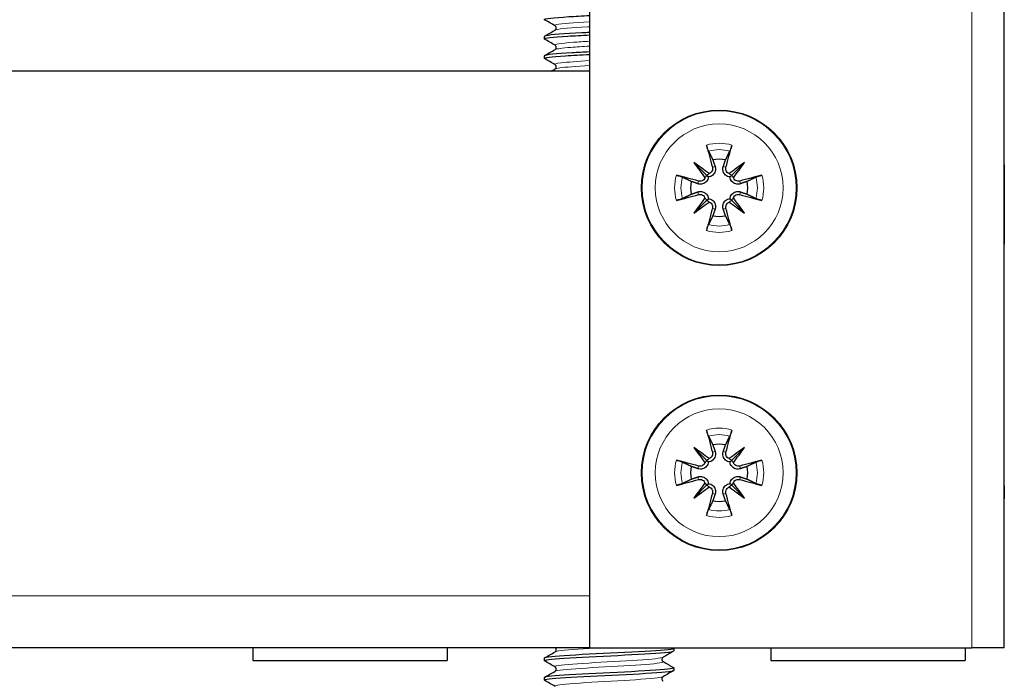
# Model space of a CAD drawing. Units: millimetres. Extents: x -5 to 1217, y -451 to 1474.
# Drawn here: x 991 to 1067, y -378 to -327 of the extents above; entities that cross this region are included whole.
import ezdxf

# ---------------------------------------------------------------- set-up
doc = ezdxf.new("R2010")
doc.units = ezdxf.units.MM
for name, color, linetype, lineweight in [('Dimension', 7, 'Continuous', 15), ('Dimension @ 7.1429', 7, 'Continuous', 15), ('Dimension @ 8.3333', 7, 'Continuous', 15), ('Visible (ISO)', 7, 'Continuous', 25), ('Visible Narrow (ISO)', 7, 'Continuous', 15)]:
    doc.layers.add(name, color=color, linetype=linetype, lineweight=lineweight)
doc.styles.add('titelhoek', font='arial.ttf')
doc.dimstyles.get("Standard").update_dxf_attribs({"dimtxt": 2.5, "dimasz": 2.5, "dimexe": 0.5, "dimexo": 0.5, "dimgap": 0.5, "dimtad": 1, "dimtxsty": 'titelhoek', "dimcen": 0, "dimadec": 0, "dimazin": 2, "dimtfac": 1, "dimtofl": 0, "dimtmove": 0, "dimatfit": 3, "dimfxl": 0, "dimtolj": 1, "dimtzin": 0, "dimarcsym": 0})

# ---------------------------------------------------------------- blocks, each defined once
blk = doc.blocks.new('*D46')
at = {"layer": 'Defpoints', "color": 0, "transparency": 16777216}
for p in [(767, -364.25), (1067, -375.1), (1067, -446.995)]:
    blk.add_point(p, dxfattribs=at)
at = {"layer": 'Dimension', "color": 0, "linetype": 'ByBlock', "lineweight": -2, "transparency": 16777216}
for p, q in [((767, -367.821), (767, -450.566)), ((1067, -378.671), (1067, -450.566)), ((784.857, -446.995), (1049.143, -446.995))]:
    blk.add_line(p, q, dxfattribs=at)
at = {"layer": 'Dimension', "color": 0, "transparency": 16777216}
for points in [[(784.857, -444.018), (784.857, -449.971), (767, -446.995)], [(1049.143, -444.018), (1049.143, -449.971), (1067, -446.995)]]:
    blk.add_solid(points, dxfattribs=at)
at = {"layer": 'Dimension', "color": 0, "transparency": 16777216, "insert": (917, -434.3), "char_height": 17.8571, "attachment_point": 5, "style": 'titelhoek'}
blk.add_mtext('\\A1;300', dxfattribs=at)
blk = doc.blocks.new('*D47')
at = {"layer": 'Defpoints', "color": 0, "transparency": 16777216}
for p in [(767, -364.25), (1067, -375.1), (1067, -446.995)]:
    blk.add_point(p, dxfattribs=at)
at = {"layer": 'Dimension', "color": 0, "linetype": 'ByBlock', "lineweight": -2, "transparency": 16777216}
for p, q in [((767, -368.417), (767, -451.161)), ((1067, -379.267), (1067, -451.161)), ((787.833, -446.995), (1046.167, -446.995))]:
    blk.add_line(p, q, dxfattribs=at)
at = {"layer": 'Dimension', "color": 0, "transparency": 16777216}
for points in [[(787.833, -443.522), (787.833, -450.467), (767, -446.995)], [(1046.167, -443.522), (1046.167, -450.467), (1067, -446.995)]]:
    blk.add_solid(points, dxfattribs=at)
at = {"layer": 'Dimension', "color": 0, "transparency": 16777216, "insert": (917, -432.184), "char_height": 20.8333, "attachment_point": 5, "style": 'titelhoek'}
blk.add_mtext('\\A1;300', dxfattribs=at)
blk = doc.blocks.new('*U54')
at = {"layer": 'Dimension @ 7.1429'}
dim = blk.add_linear_dim(base=(1067, -446.995), p1=(767, -364.25), p2=(1067, -375.1), dimstyle='Standard', override={"dimscale": 7.142857, "dimtix": 0, "dimtofl": 0, "dimtmove": 0, "dimatfit": 3, "dimarcsym": 1}, dxfattribs=at)
dim.commit()
dim.dimension.update_dxf_attribs({"geometry": '*D46', "text_midpoint": (917, -434.3)})
at = {"layer": 'Dimension @ 8.3333'}
dim = blk.add_linear_dim(base=(1067, -446.995), p1=(767, -364.25), p2=(1067, -375.1), dimstyle='Standard', override={"dimscale": 8.333333, "dimtix": 0, "dimtofl": 0, "dimtmove": 0, "dimatfit": 3, "dimarcsym": 1}, dxfattribs=at)
dim.commit()
dim.dimension.update_dxf_attribs({"geometry": '*D47', "text_midpoint": (917, -432.184)})

msp = doc.modelspace()

# ---------------------------------------------------------------- linework, layer by layer
at = {"layer": 'Visible (ISO)'}
for p, q in [((1035, 449), (1035, -375.1)), ((1067, -375.1), (1067, 449)), ((1031.5, -327.913), (1031.5, -328.1)), ((1031.5, -329.413), (1031.5, -329.6)), ((1035, -330.6), (917.5, -330.6)), ((1043.046, -337.646), (1044.033, -338.633)), ((1046.954, -337.646), (1045.967, -338.633)), ((1067, -337.813), (1067.01, -337.813)), ((1067.01, -337.813), (1067.01, -338.426)), ((1044.033, -338.633), (1044.163, -338.763)), ((1045.967, -338.633), (1045.837, -338.763)), ((1067.01, -338.426), (1067.01, -340.864)), ((1044.033, -340.567), (1044.163, -340.437)), ((1045.967, -340.567), (1045.837, -340.437)), ((1043.046, -341.554), (1044.033, -340.567)), ((1046.954, -341.554), (1045.967, -340.567)), ((1067.01, -340.864), (1067.01, -343.937)), ((1067, -343.937), (1067.01, -343.937)), ((1043.046, -359.646), (1044.033, -360.633)), ((1046.954, -359.646), (1045.967, -360.633)), ((1044.033, -360.633), (1044.163, -360.763)), ((1045.967, -360.633), (1045.837, -360.763)), ((1044.033, -362.567), (1044.163, -362.437)), ((1045.967, -362.567), (1045.837, -362.437)), ((1043.046, -363.554), (1044.033, -362.567)), ((1046.954, -363.554), (1045.967, -362.567)), ((1067, -362.6), (1067.01, -362.6)), ((1067.01, -362.6), (1067.01, -363.6)), ((1067, -363.6), (1067.01, -363.6)), ((1035, -375.1), (917.5, -375.1)), ((1009, -375.1), (1009, -376.1)), ((1024, -375.1), (1024, -376.1)), ((1035, -375.1), (1064.5, -375.1)), ((1041.5, -375.163), (1041.5, -375.35)), ((1049, -375.1), (1049, -376.1)), ((1064, -375.1), (1064, -376.1)), ((1067, -375.1), (1064.5, -375.1)), ((1009, -376.1), (1024, -376.1)), ((1031.5, -375.913), (1031.5, -376.1)), ((1049, -376.1), (1064, -376.1)), ((1041.5, -376.663), (1041.5, -376.85)), ((1031.5, -377.413), (1031.5, -377.6))]:
    msp.add_line(p, q, dxfattribs=at)
for centre in [(1045, -339.6), (1045, -361.6)]:
    msp.add_circle(centre, 6, dxfattribs=at)
for centre, start, end in [((1045, -339.6), 77.19943, 102.80057), ((1045, -339.6), 167.19943, 192.80057), ((1045, -339.6), 347.19943, 12.80057), ((1045, -339.6), 257.19943, 282.80057), ((1045, -361.6), 77.19943, 102.80057), ((1045, -361.6), 167.19943, 192.80057), ((1045, -361.6), 347.19943, 12.80057), ((1045, -361.6), 257.19943, 282.80057)]:
    msp.add_arc(centre, 2.211, start, end, dxfattribs=at)
for centre, major_axis, ratio, start_param, end_param in [((1045.767, -339.377), (2.777, -9.573), 0.087156, 4.359751, 4.543694), ((1044.233, -339.377), (2.777, 9.573), 0.087156, 4.881084, 5.065027), ((1046.044, -338.777), (-6.137, 7.779), 0.173648, 1.290109, 1.440199), ((1044.177, -340.644), (7.779, -6.137), 0.173648, 1.701394, 1.851484), ((1045.823, -340.644), (7.779, 6.137), 0.173648, 1.290109, 1.440199), ((1043.956, -338.777), (-6.137, -7.779), 0.173648, 1.701394, 1.851484), ((1044.777, -340.367), (-9.573, 2.777), 0.087156, 4.881084, 5.065027), ((1043.677, -338.564), (-0.31, -0.245), 0.868224, 1.622036, 2.21208), ((1043.964, -338.277), (-0.245, -0.31), 0.868224, 0.929512, 1.519557), ((1046.036, -338.277), (-0.245, 0.31), 0.868224, 1.622036, 2.21208), ((1046.323, -338.564), (-0.31, 0.245), 0.868224, 0.929512, 1.519557), ((1045.223, -340.367), (-9.573, -2.777), 0.087156, 4.359751, 4.543694), ((1044.777, -338.833), (9.573, 2.777), 0.087156, 4.359751, 4.543694), ((1046.044, -340.423), (6.137, 7.779), 0.173648, 1.701394, 1.851484), ((1043.677, -340.636), (0.31, -0.245), 0.868224, 0.929512, 1.519557), ((1046.323, -340.636), (0.31, 0.245), 0.868224, 1.622036, 2.21208), ((1043.956, -340.423), (6.137, -7.779), 0.173648, 1.290109, 1.440199), ((1045.223, -338.833), (9.573, -2.777), 0.087156, 4.881084, 5.065027), ((1044.177, -338.556), (-7.779, -6.137), 0.173648, 1.290109, 1.440199), ((1045.767, -339.823), (-2.777, -9.573), 0.087156, 4.881084, 5.065027), ((1043.964, -340.923), (0.245, -0.31), 0.868224, 1.622036, 2.21208), ((1044.233, -339.823), (-2.777, 9.573), 0.087156, 4.359751, 4.543694), ((1046.036, -340.923), (0.245, 0.31), 0.868224, 0.929512, 1.519557), ((1045.823, -338.556), (-7.779, 6.137), 0.173648, 1.701394, 1.851484), ((1045.767, -361.377), (2.777, -9.573), 0.087156, 4.359751, 4.543694), ((1044.233, -361.377), (2.777, 9.573), 0.087156, 4.881084, 5.065027), ((1046.044, -360.777), (-6.137, 7.779), 0.173648, 1.290109, 1.440199), ((1044.177, -362.644), (7.779, -6.137), 0.173648, 1.701394, 1.851484), ((1045.823, -362.644), (7.779, 6.137), 0.173648, 1.290109, 1.440199), ((1043.956, -360.777), (-6.137, -7.779), 0.173648, 1.701394, 1.851484), ((1044.777, -362.367), (-9.573, 2.777), 0.087156, 4.881084, 5.065027), ((1043.677, -360.564), (-0.31, -0.245), 0.868224, 1.622036, 2.21208), ((1043.964, -360.277), (-0.245, -0.31), 0.868224, 0.929512, 1.519557), ((1046.036, -360.277), (-0.245, 0.31), 0.868224, 1.622036, 2.21208), ((1046.323, -360.564), (-0.31, 0.245), 0.868224, 0.929512, 1.519557), ((1045.223, -362.367), (-9.573, -2.777), 0.087156, 4.359751, 4.543694), ((1044.777, -360.833), (9.573, 2.777), 0.087156, 4.359751, 4.543694), ((1046.044, -362.423), (6.137, 7.779), 0.173648, 1.701394, 1.851484), ((1043.677, -362.636), (0.31, -0.245), 0.868224, 0.929512, 1.519557), ((1046.323, -362.636), (0.31, 0.245), 0.868224, 1.622036, 2.21208), ((1043.956, -362.423), (6.137, -7.779), 0.173648, 1.290109, 1.440199), ((1045.223, -360.833), (9.573, -2.777), 0.087156, 4.881084, 5.065027), ((1044.177, -360.556), (-7.779, -6.137), 0.173648, 1.290109, 1.440199), ((1045.767, -361.823), (-2.777, -9.573), 0.087156, 4.881084, 5.065027), ((1043.964, -362.923), (0.245, -0.31), 0.868224, 1.622036, 2.21208), ((1044.233, -361.823), (-2.777, 9.573), 0.087156, 4.359751, 4.543694), ((1046.036, -362.923), (0.245, 0.31), 0.868224, 0.929512, 1.519557), ((1045.823, -360.556), (-7.779, 6.137), 0.173648, 1.701394, 1.851484)]:
    msp.add_ellipse(centre, major_axis=major_axis, ratio=ratio, start_param=start_param, end_param=end_param, dxfattribs=at)
for points, knots in [([(1031.518, -326.62), (1031.506, -326.613), (1031.5, -326.607), (1031.5, -326.6), (1031.498, -326.529), (1032.212, -326.457), (1033.384, -326.386), (1033.864, -326.356), (1034.416, -326.327), (1035.002, -326.298)], [-62.914365, -62.914365, -62.914365, -62.914365, -62.833045, -62.833045, -62.833045, -61.93388, -61.93388, -61.93388, -61.565749, -61.565749, -61.565749, -61.565749]), ([(1032.332, -327.42), (1032.337, -327.417), (1032.346, -327.412), (1032.367, -327.392), (1032.378, -327.381), (1032.403, -327.342), (1032.416, -327.31), (1032.422, -327.246), (1032.418, -327.215), (1032.399, -327.162), (1032.385, -327.141), (1032.359, -327.111), (1032.348, -327.103), (1032.337, -327.095), (1032.334, -327.094), (1032.332, -327.092)], [0, 0, 0, 0, 0.01558301, 0.01558301, 0.02719724, 0.02719724, 0.04331515, 0.04331515, 0.05712914, 0.05712914, 0.07132672, 0.07132672, 0.08578818, 0.08578818, 0.09248362, 0.09248362, 0.09248362, 0.09248362]), ([(1031.517, -328.12), (1031.509, -328.115), (1031.504, -328.11), (1031.502, -328.106), (1031.464, -328.034), (1032.148, -327.962), (1033.305, -327.89), (1033.803, -327.86), (1034.384, -327.829), (1035.002, -327.798)], [-69.19755, -69.19755, -69.19755, -69.19755, -69.139728, -69.139728, -69.139728, -68.237363, -68.237363, -68.237363, -67.848935, -67.848935, -67.848935, -67.848935]), ([(1035, -327.61), (1034.796, -327.62), (1034.596, -327.631), (1034.402, -327.641), (1033.051, -327.712), (1032.01, -327.783), (1031.649, -327.854), (1031.55, -327.873), (1031.503, -327.893), (1031.506, -327.913)], [61.565749, 61.565749, 61.565749, 61.565749, 61.694112, 61.694112, 61.694112, 62.586731, 62.586731, 62.586731, 62.831853, 62.831853, 62.831853, 62.831853]), ([(1032.332, -328.92), (1032.337, -328.917), (1032.346, -328.912), (1032.367, -328.892), (1032.378, -328.881), (1032.403, -328.842), (1032.416, -328.81), (1032.422, -328.746), (1032.418, -328.715), (1032.399, -328.662), (1032.385, -328.641), (1032.359, -328.611), (1032.348, -328.603), (1032.337, -328.595), (1032.334, -328.594), (1032.332, -328.592)], [0, 0, 0, 0, 0.01558301, 0.01558301, 0.02719724, 0.02719724, 0.04331515, 0.04331515, 0.05712914, 0.05712914, 0.07132672, 0.07132672, 0.08578818, 0.08578818, 0.09248362, 0.09248362, 0.09248362, 0.09248362]), ([(1031.517, -329.62), (1031.516, -329.619), (1031.514, -329.618), (1031.513, -329.617), (1031.404, -329.545), (1032.021, -329.473), (1033.139, -329.401), (1033.672, -329.367), (1034.315, -329.332), (1035.002, -329.298)], [-75.480735, -75.480735, -75.480735, -75.480735, -75.470754, -75.470754, -75.470754, -74.564701, -74.564701, -74.564701, -74.13212, -74.13212, -74.13212, -74.13212]), ([(1035.001, -329.11), (1034.519, -329.134), (1034.059, -329.159), (1033.644, -329.183), (1032.392, -329.255), (1031.579, -329.328), (1031.506, -329.401), (1031.502, -329.405), (1031.5, -329.409), (1031.5, -329.413)], [67.848935, 67.848935, 67.848935, 67.848935, 68.152246, 68.152246, 68.152246, 69.067192, 69.067192, 69.067192, 69.115038, 69.115038, 69.115038, 69.115038]), ([(1032.332, -330.42), (1032.337, -330.417), (1032.346, -330.412), (1032.367, -330.392), (1032.378, -330.381), (1032.403, -330.342), (1032.416, -330.31), (1032.422, -330.246), (1032.418, -330.215), (1032.399, -330.162), (1032.385, -330.141), (1032.359, -330.111), (1032.348, -330.103), (1032.337, -330.095), (1032.334, -330.094), (1032.332, -330.092)], [0, 0, 0, 0, 0.01558301, 0.01558301, 0.02719724, 0.02719724, 0.04331515, 0.04331515, 0.05712914, 0.05712914, 0.07132672, 0.07132672, 0.08578818, 0.08578818, 0.09248362, 0.09248362, 0.09248362, 0.09248362]), ([(1044.18, -336.769), (1044.171, -336.752), (1044.161, -336.726), (1044.138, -336.667), (1044.121, -336.62), (1044.093, -336.534), (1044.075, -336.478), (1044.049, -336.389), (1044.036, -336.34), (1044.025, -336.298)], [0.13629243, 0.13629243, 0.13629243, 0.13629243, 0.14844972, 0.14844972, 0.16326595, 0.16326595, 0.17805472, 0.17805472, 0.19124803, 0.19124803, 0.19124803, 0.19124803]), ([(1045.975, -336.298), (1045.964, -336.34), (1045.951, -336.389), (1045.925, -336.478), (1045.907, -336.534), (1045.879, -336.62), (1045.862, -336.667), (1045.839, -336.726), (1045.829, -336.752), (1045.82, -336.769)], [0.04616198, 0.04616198, 0.04616198, 0.04616198, 0.05935529, 0.05935529, 0.07414406, 0.07414406, 0.08896028, 0.08896028, 0.10111758, 0.10111758, 0.10111758, 0.10111758]), ([(1044.682, -337.95), (1044.692, -337.978), (1044.7, -338.007), (1044.716, -338.095), (1044.719, -338.16), (1044.704, -338.29), (1044.685, -338.355), (1044.636, -338.461), (1044.604, -338.512), (1044.525, -338.604), (1044.477, -338.644), (1044.378, -338.706), (1044.32, -338.731), (1044.229, -338.755), (1044.196, -338.76), (1044.163, -338.763)], [0.2376564, 0.2376564, 0.2376564, 0.2376564, 0.2475742, 0.2475742, 0.2679618, 0.2679618, 0.2883493, 0.2883493, 0.3058366, 0.3058366, 0.323324, 0.323324, 0.3408113, 0.3408113, 0.3505362, 0.3505362, 0.3505362, 0.3505362]), ([(1044.479, -338.009), (1044.492, -338.058), (1044.497, -338.113), (1044.484, -338.221), (1044.466, -338.274), (1044.416, -338.363), (1044.381, -338.405), (1044.303, -338.468), (1044.262, -338.49), (1044.22, -338.505)], [0, 0, 0, 0, 0.01549629, 0.01549629, 0.03099259, 0.03099259, 0.04628136, 0.04628136, 0.05926282, 0.05926282, 0.05926282, 0.05926282]), ([(1045.837, -338.763), (1045.804, -338.76), (1045.771, -338.755), (1045.68, -338.731), (1045.622, -338.706), (1045.523, -338.644), (1045.475, -338.604), (1045.396, -338.512), (1045.364, -338.461), (1045.315, -338.355), (1045.296, -338.29), (1045.281, -338.16), (1045.284, -338.095), (1045.295, -338.036), (1045.3, -338.007), (1045.308, -337.978), (1045.318, -337.95)], [-0.102962, -0.102962, -0.102962, -0.102962, -0.0932371, -0.0932371, -0.0757497, -0.0757497, -0.0582624, -0.0582624, -0.0407751, -0.0407751, -0.0203876, -0.0203876, 0, 0, 0, 0.0099178, 0.0099178, 0.0099178, 0.0099178]), ([(1045.78, -338.505), (1045.773, -338.503), (1045.766, -338.5), (1045.71, -338.476), (1045.664, -338.445), (1045.592, -338.374), (1045.56, -338.328), (1045.518, -338.229), (1045.507, -338.175), (1045.506, -338.086), (1045.511, -338.047), (1045.521, -338.009)], [0.04431628, 0.04431628, 0.04431628, 0.04431628, 0.04637204, 0.04637204, 0.06160912, 0.06160912, 0.07694669, 0.07694669, 0.09228426, 0.09228426, 0.10368785, 0.10368785, 0.10368785, 0.10368785]), ([(1041.698, -338.625), (1041.74, -338.636), (1041.789, -338.649), (1041.878, -338.675), (1041.934, -338.693), (1042.02, -338.721), (1042.067, -338.738), (1042.126, -338.761), (1042.152, -338.771), (1042.169, -338.78)], [0.04616198, 0.04616198, 0.04616198, 0.04616198, 0.05935529, 0.05935529, 0.07414406, 0.07414406, 0.08896028, 0.08896028, 0.10111758, 0.10111758, 0.10111758, 0.10111758]), ([(1044.163, -338.763), (1044.16, -338.796), (1044.155, -338.829), (1044.131, -338.92), (1044.106, -338.978), (1044.044, -339.077), (1044.004, -339.125), (1043.912, -339.204), (1043.861, -339.236), (1043.755, -339.285), (1043.69, -339.304), (1043.56, -339.319), (1043.495, -339.316), (1043.436, -339.305), (1043.407, -339.3), (1043.378, -339.292), (1043.35, -339.282)], [-0.102962, -0.102962, -0.102962, -0.102962, -0.0932371, -0.0932371, -0.0757497, -0.0757497, -0.0582624, -0.0582624, -0.0407751, -0.0407751, -0.0203876, -0.0203876, 0, 0, 0, 0.0099178, 0.0099178, 0.0099178, 0.0099178]), ([(1043.905, -338.82), (1043.903, -338.827), (1043.9, -338.833), (1043.877, -338.89), (1043.845, -338.936), (1043.774, -339.008), (1043.728, -339.04), (1043.629, -339.082), (1043.575, -339.093), (1043.486, -339.094), (1043.447, -339.089), (1043.409, -339.079)], [0.04431238, 0.04431238, 0.04431238, 0.04431238, 0.04631672, 0.04631672, 0.06160909, 0.06160909, 0.07694666, 0.07694666, 0.09228422, 0.09228422, 0.10368782, 0.10368782, 0.10368782, 0.10368782]), ([(1046.65, -339.282), (1046.622, -339.292), (1046.593, -339.3), (1046.505, -339.316), (1046.44, -339.319), (1046.31, -339.304), (1046.245, -339.285), (1046.139, -339.236), (1046.088, -339.204), (1045.996, -339.125), (1045.956, -339.077), (1045.894, -338.978), (1045.869, -338.92), (1045.845, -338.829), (1045.84, -338.796), (1045.837, -338.763)], [0.2376564, 0.2376564, 0.2376564, 0.2376564, 0.2475742, 0.2475742, 0.2679618, 0.2679618, 0.2883493, 0.2883493, 0.3058366, 0.3058366, 0.323324, 0.323324, 0.3408113, 0.3408113, 0.3505362, 0.3505362, 0.3505362, 0.3505362]), ([(1046.591, -339.079), (1046.542, -339.092), (1046.487, -339.097), (1046.378, -339.084), (1046.325, -339.066), (1046.236, -339.016), (1046.194, -338.98), (1046.132, -338.902), (1046.11, -338.861), (1046.095, -338.82)], [0, 0, 0, 0, 0.01554902, 0.01554902, 0.03109804, 0.03109804, 0.04633411, 0.04633411, 0.059263, 0.059263, 0.059263, 0.059263]), ([(1047.831, -338.78), (1047.848, -338.771), (1047.874, -338.761), (1047.933, -338.738), (1047.98, -338.721), (1048.066, -338.693), (1048.122, -338.675), (1048.211, -338.649), (1048.26, -338.636), (1048.302, -338.625)], [0.13629243, 0.13629243, 0.13629243, 0.13629243, 0.14844972, 0.14844972, 0.16326595, 0.16326595, 0.17805472, 0.17805472, 0.19124803, 0.19124803, 0.19124803, 0.19124803]), ([(1042.169, -340.42), (1042.152, -340.429), (1042.126, -340.439), (1042.067, -340.462), (1042.02, -340.479), (1041.934, -340.507), (1041.878, -340.525), (1041.789, -340.551), (1041.74, -340.564), (1041.698, -340.575)], [0.13629243, 0.13629243, 0.13629243, 0.13629243, 0.14844972, 0.14844972, 0.16326595, 0.16326595, 0.17805472, 0.17805472, 0.19124803, 0.19124803, 0.19124803, 0.19124803]), ([(1043.35, -339.918), (1043.378, -339.908), (1043.407, -339.9), (1043.495, -339.884), (1043.56, -339.881), (1043.69, -339.896), (1043.755, -339.915), (1043.861, -339.964), (1043.912, -339.996), (1044.004, -340.075), (1044.044, -340.123), (1044.106, -340.222), (1044.131, -340.28), (1044.155, -340.371), (1044.16, -340.404), (1044.163, -340.437)], [0.2376564, 0.2376564, 0.2376564, 0.2376564, 0.2475742, 0.2475742, 0.2679618, 0.2679618, 0.2883493, 0.2883493, 0.3058366, 0.3058366, 0.323324, 0.323324, 0.3408113, 0.3408113, 0.3505362, 0.3505362, 0.3505362, 0.3505362]), ([(1043.409, -340.121), (1043.458, -340.108), (1043.513, -340.103), (1043.622, -340.116), (1043.675, -340.134), (1043.764, -340.184), (1043.806, -340.22), (1043.868, -340.298), (1043.89, -340.339), (1043.905, -340.38)], [0, 0, 0, 0, 0.01554902, 0.01554902, 0.03109804, 0.03109804, 0.04633411, 0.04633411, 0.059263, 0.059263, 0.059263, 0.059263]), ([(1044.163, -340.437), (1044.196, -340.44), (1044.229, -340.445), (1044.32, -340.469), (1044.378, -340.494), (1044.477, -340.556), (1044.525, -340.596), (1044.604, -340.688), (1044.636, -340.739), (1044.685, -340.845), (1044.704, -340.91), (1044.719, -341.04), (1044.716, -341.105), (1044.705, -341.164), (1044.7, -341.193), (1044.692, -341.222), (1044.682, -341.25)], [-0.102962, -0.102962, -0.102962, -0.102962, -0.0932371, -0.0932371, -0.0757497, -0.0757497, -0.0582624, -0.0582624, -0.0407751, -0.0407751, -0.0203876, -0.0203876, 0, 0, 0, 0.0099178, 0.0099178, 0.0099178, 0.0099178]), ([(1045.318, -341.25), (1045.308, -341.222), (1045.3, -341.193), (1045.284, -341.105), (1045.281, -341.04), (1045.296, -340.91), (1045.315, -340.845), (1045.364, -340.739), (1045.396, -340.688), (1045.475, -340.596), (1045.523, -340.556), (1045.622, -340.494), (1045.68, -340.469), (1045.771, -340.445), (1045.804, -340.44), (1045.837, -340.437)], [0.2376564, 0.2376564, 0.2376564, 0.2376564, 0.2475742, 0.2475742, 0.2679618, 0.2679618, 0.2883493, 0.2883493, 0.3058366, 0.3058366, 0.323324, 0.323324, 0.3408113, 0.3408113, 0.3505362, 0.3505362, 0.3505362, 0.3505362]), ([(1045.837, -340.437), (1045.84, -340.404), (1045.845, -340.371), (1045.869, -340.28), (1045.894, -340.222), (1045.956, -340.123), (1045.996, -340.075), (1046.088, -339.996), (1046.139, -339.964), (1046.245, -339.915), (1046.31, -339.896), (1046.44, -339.881), (1046.505, -339.884), (1046.564, -339.895), (1046.593, -339.9), (1046.622, -339.908), (1046.65, -339.918)], [-0.102962, -0.102962, -0.102962, -0.102962, -0.0932371, -0.0932371, -0.0757497, -0.0757497, -0.0582624, -0.0582624, -0.0407751, -0.0407751, -0.0203876, -0.0203876, 0, 0, 0, 0.0099178, 0.0099178, 0.0099178, 0.0099178]), ([(1046.095, -340.38), (1046.097, -340.373), (1046.1, -340.367), (1046.123, -340.31), (1046.155, -340.264), (1046.226, -340.192), (1046.272, -340.16), (1046.371, -340.118), (1046.425, -340.107), (1046.514, -340.106), (1046.553, -340.111), (1046.591, -340.121)], [0.04431238, 0.04431238, 0.04431238, 0.04431238, 0.04631672, 0.04631672, 0.06160909, 0.06160909, 0.07694666, 0.07694666, 0.09228422, 0.09228422, 0.10368782, 0.10368782, 0.10368782, 0.10368782]), ([(1048.302, -340.575), (1048.26, -340.564), (1048.211, -340.551), (1048.122, -340.525), (1048.066, -340.507), (1047.98, -340.479), (1047.933, -340.462), (1047.874, -340.439), (1047.848, -340.429), (1047.831, -340.42)], [0.04616198, 0.04616198, 0.04616198, 0.04616198, 0.05935529, 0.05935529, 0.07414406, 0.07414406, 0.08896028, 0.08896028, 0.10111758, 0.10111758, 0.10111758, 0.10111758]), ([(1044.22, -340.695), (1044.227, -340.697), (1044.234, -340.7), (1044.29, -340.724), (1044.336, -340.755), (1044.408, -340.826), (1044.44, -340.872), (1044.482, -340.971), (1044.493, -341.025), (1044.494, -341.114), (1044.489, -341.153), (1044.479, -341.191)], [0.04431628, 0.04431628, 0.04431628, 0.04431628, 0.04637204, 0.04637204, 0.06160912, 0.06160912, 0.07694669, 0.07694669, 0.09228426, 0.09228426, 0.10368785, 0.10368785, 0.10368785, 0.10368785]), ([(1045.521, -341.191), (1045.508, -341.142), (1045.503, -341.087), (1045.516, -340.978), (1045.534, -340.925), (1045.584, -340.836), (1045.62, -340.794), (1045.698, -340.732), (1045.739, -340.71), (1045.78, -340.695)], [0, 0, 0, 0, 0.01554902, 0.01554902, 0.03109804, 0.03109804, 0.04633411, 0.04633411, 0.059263, 0.059263, 0.059263, 0.059263]), ([(1044.025, -342.902), (1044.036, -342.86), (1044.049, -342.811), (1044.075, -342.722), (1044.093, -342.666), (1044.121, -342.58), (1044.138, -342.533), (1044.161, -342.474), (1044.171, -342.448), (1044.18, -342.431)], [0.04616198, 0.04616198, 0.04616198, 0.04616198, 0.05935529, 0.05935529, 0.07414406, 0.07414406, 0.08896028, 0.08896028, 0.10111758, 0.10111758, 0.10111758, 0.10111758]), ([(1045.82, -342.431), (1045.829, -342.448), (1045.839, -342.474), (1045.862, -342.533), (1045.879, -342.58), (1045.907, -342.666), (1045.925, -342.722), (1045.951, -342.811), (1045.964, -342.86), (1045.975, -342.902)], [0.13629243, 0.13629243, 0.13629243, 0.13629243, 0.14844972, 0.14844972, 0.16326595, 0.16326595, 0.17805472, 0.17805472, 0.19124803, 0.19124803, 0.19124803, 0.19124803]), ([(1044.18, -358.769), (1044.171, -358.752), (1044.161, -358.726), (1044.138, -358.667), (1044.121, -358.62), (1044.093, -358.534), (1044.075, -358.478), (1044.049, -358.389), (1044.036, -358.34), (1044.025, -358.298)], [0.13629243, 0.13629243, 0.13629243, 0.13629243, 0.14844972, 0.14844972, 0.16326595, 0.16326595, 0.17805472, 0.17805472, 0.19124803, 0.19124803, 0.19124803, 0.19124803]), ([(1045.975, -358.298), (1045.964, -358.34), (1045.951, -358.389), (1045.925, -358.478), (1045.907, -358.534), (1045.879, -358.62), (1045.862, -358.667), (1045.839, -358.726), (1045.829, -358.752), (1045.82, -358.769)], [0.04616198, 0.04616198, 0.04616198, 0.04616198, 0.05935529, 0.05935529, 0.07414406, 0.07414406, 0.08896028, 0.08896028, 0.10111758, 0.10111758, 0.10111758, 0.10111758]), ([(1044.682, -359.95), (1044.692, -359.978), (1044.7, -360.007), (1044.716, -360.095), (1044.719, -360.16), (1044.704, -360.29), (1044.685, -360.355), (1044.636, -360.461), (1044.604, -360.512), (1044.525, -360.604), (1044.477, -360.644), (1044.378, -360.706), (1044.32, -360.731), (1044.229, -360.755), (1044.196, -360.76), (1044.163, -360.763)], [0.2376564, 0.2376564, 0.2376564, 0.2376564, 0.2475742, 0.2475742, 0.2679618, 0.2679618, 0.2883493, 0.2883493, 0.3058366, 0.3058366, 0.323324, 0.323324, 0.3408113, 0.3408113, 0.3505362, 0.3505362, 0.3505362, 0.3505362]), ([(1044.479, -360.009), (1044.492, -360.058), (1044.497, -360.113), (1044.484, -360.221), (1044.466, -360.274), (1044.416, -360.363), (1044.381, -360.405), (1044.303, -360.468), (1044.262, -360.49), (1044.22, -360.505)], [0, 0, 0, 0, 0.01549629, 0.01549629, 0.03099259, 0.03099259, 0.04628136, 0.04628136, 0.05926282, 0.05926282, 0.05926282, 0.05926282]), ([(1045.837, -360.763), (1045.804, -360.76), (1045.771, -360.755), (1045.68, -360.731), (1045.622, -360.706), (1045.523, -360.644), (1045.475, -360.604), (1045.396, -360.512), (1045.364, -360.461), (1045.315, -360.355), (1045.296, -360.29), (1045.281, -360.16), (1045.284, -360.095), (1045.295, -360.036), (1045.3, -360.007), (1045.308, -359.978), (1045.318, -359.95)], [-0.102962, -0.102962, -0.102962, -0.102962, -0.0932371, -0.0932371, -0.0757497, -0.0757497, -0.0582624, -0.0582624, -0.0407751, -0.0407751, -0.0203876, -0.0203876, 0, 0, 0, 0.0099178, 0.0099178, 0.0099178, 0.0099178]), ([(1045.78, -360.505), (1045.773, -360.503), (1045.766, -360.5), (1045.71, -360.476), (1045.664, -360.445), (1045.592, -360.374), (1045.56, -360.328), (1045.518, -360.229), (1045.507, -360.175), (1045.506, -360.086), (1045.511, -360.047), (1045.521, -360.009)], [0.04431628, 0.04431628, 0.04431628, 0.04431628, 0.04637204, 0.04637204, 0.06160912, 0.06160912, 0.07694669, 0.07694669, 0.09228426, 0.09228426, 0.10368785, 0.10368785, 0.10368785, 0.10368785]), ([(1041.698, -360.625), (1041.74, -360.636), (1041.789, -360.649), (1041.878, -360.675), (1041.934, -360.693), (1042.02, -360.721), (1042.067, -360.738), (1042.126, -360.761), (1042.152, -360.771), (1042.169, -360.78)], [0.04616198, 0.04616198, 0.04616198, 0.04616198, 0.05935529, 0.05935529, 0.07414406, 0.07414406, 0.08896028, 0.08896028, 0.10111758, 0.10111758, 0.10111758, 0.10111758]), ([(1044.163, -360.763), (1044.16, -360.796), (1044.155, -360.829), (1044.131, -360.92), (1044.106, -360.978), (1044.044, -361.077), (1044.004, -361.125), (1043.912, -361.204), (1043.861, -361.236), (1043.755, -361.285), (1043.69, -361.304), (1043.56, -361.319), (1043.495, -361.316), (1043.436, -361.305), (1043.407, -361.3), (1043.378, -361.292), (1043.35, -361.282)], [-0.102962, -0.102962, -0.102962, -0.102962, -0.0932371, -0.0932371, -0.0757497, -0.0757497, -0.0582624, -0.0582624, -0.0407751, -0.0407751, -0.0203876, -0.0203876, 0, 0, 0, 0.0099178, 0.0099178, 0.0099178, 0.0099178]), ([(1043.905, -360.82), (1043.903, -360.827), (1043.9, -360.833), (1043.877, -360.89), (1043.845, -360.936), (1043.774, -361.008), (1043.728, -361.04), (1043.629, -361.082), (1043.575, -361.093), (1043.486, -361.094), (1043.447, -361.089), (1043.409, -361.079)], [0.04431238, 0.04431238, 0.04431238, 0.04431238, 0.04631672, 0.04631672, 0.06160909, 0.06160909, 0.07694666, 0.07694666, 0.09228422, 0.09228422, 0.10368782, 0.10368782, 0.10368782, 0.10368782]), ([(1046.65, -361.282), (1046.622, -361.292), (1046.593, -361.3), (1046.505, -361.316), (1046.44, -361.319), (1046.31, -361.304), (1046.245, -361.285), (1046.139, -361.236), (1046.088, -361.204), (1045.996, -361.125), (1045.956, -361.077), (1045.894, -360.978), (1045.869, -360.92), (1045.845, -360.829), (1045.84, -360.796), (1045.837, -360.763)], [0.2376564, 0.2376564, 0.2376564, 0.2376564, 0.2475742, 0.2475742, 0.2679618, 0.2679618, 0.2883493, 0.2883493, 0.3058366, 0.3058366, 0.323324, 0.323324, 0.3408113, 0.3408113, 0.3505362, 0.3505362, 0.3505362, 0.3505362]), ([(1046.591, -361.079), (1046.542, -361.092), (1046.487, -361.097), (1046.378, -361.084), (1046.325, -361.066), (1046.236, -361.016), (1046.194, -360.98), (1046.132, -360.902), (1046.11, -360.861), (1046.095, -360.82)], [0, 0, 0, 0, 0.01554902, 0.01554902, 0.03109804, 0.03109804, 0.04633411, 0.04633411, 0.059263, 0.059263, 0.059263, 0.059263]), ([(1047.831, -360.78), (1047.848, -360.771), (1047.874, -360.761), (1047.933, -360.738), (1047.98, -360.721), (1048.066, -360.693), (1048.122, -360.675), (1048.211, -360.649), (1048.26, -360.636), (1048.302, -360.625)], [0.13629243, 0.13629243, 0.13629243, 0.13629243, 0.14844972, 0.14844972, 0.16326595, 0.16326595, 0.17805472, 0.17805472, 0.19124803, 0.19124803, 0.19124803, 0.19124803]), ([(1042.169, -362.42), (1042.152, -362.429), (1042.126, -362.439), (1042.067, -362.462), (1042.02, -362.479), (1041.934, -362.507), (1041.878, -362.525), (1041.789, -362.551), (1041.74, -362.564), (1041.698, -362.575)], [0.13629243, 0.13629243, 0.13629243, 0.13629243, 0.14844972, 0.14844972, 0.16326595, 0.16326595, 0.17805472, 0.17805472, 0.19124803, 0.19124803, 0.19124803, 0.19124803]), ([(1043.35, -361.918), (1043.378, -361.908), (1043.407, -361.9), (1043.495, -361.884), (1043.56, -361.881), (1043.69, -361.896), (1043.755, -361.915), (1043.861, -361.964), (1043.912, -361.996), (1044.004, -362.075), (1044.044, -362.123), (1044.106, -362.222), (1044.131, -362.28), (1044.155, -362.371), (1044.16, -362.404), (1044.163, -362.437)], [0.2376564, 0.2376564, 0.2376564, 0.2376564, 0.2475742, 0.2475742, 0.2679618, 0.2679618, 0.2883493, 0.2883493, 0.3058366, 0.3058366, 0.323324, 0.323324, 0.3408113, 0.3408113, 0.3505362, 0.3505362, 0.3505362, 0.3505362]), ([(1043.409, -362.121), (1043.458, -362.108), (1043.513, -362.103), (1043.622, -362.116), (1043.675, -362.134), (1043.764, -362.184), (1043.806, -362.22), (1043.868, -362.298), (1043.89, -362.339), (1043.905, -362.38)], [0, 0, 0, 0, 0.01554902, 0.01554902, 0.03109804, 0.03109804, 0.04633411, 0.04633411, 0.059263, 0.059263, 0.059263, 0.059263]), ([(1044.163, -362.437), (1044.196, -362.44), (1044.229, -362.445), (1044.32, -362.469), (1044.378, -362.494), (1044.477, -362.556), (1044.525, -362.596), (1044.604, -362.688), (1044.636, -362.739), (1044.685, -362.845), (1044.704, -362.91), (1044.719, -363.04), (1044.716, -363.105), (1044.705, -363.164), (1044.7, -363.193), (1044.692, -363.222), (1044.682, -363.25)], [-0.102962, -0.102962, -0.102962, -0.102962, -0.0932371, -0.0932371, -0.0757497, -0.0757497, -0.0582624, -0.0582624, -0.0407751, -0.0407751, -0.0203876, -0.0203876, 0, 0, 0, 0.0099178, 0.0099178, 0.0099178, 0.0099178]), ([(1045.318, -363.25), (1045.308, -363.222), (1045.3, -363.193), (1045.284, -363.105), (1045.281, -363.04), (1045.296, -362.91), (1045.315, -362.845), (1045.364, -362.739), (1045.396, -362.688), (1045.475, -362.596), (1045.523, -362.556), (1045.622, -362.494), (1045.68, -362.469), (1045.771, -362.445), (1045.804, -362.44), (1045.837, -362.437)], [0.2376564, 0.2376564, 0.2376564, 0.2376564, 0.2475742, 0.2475742, 0.2679618, 0.2679618, 0.2883493, 0.2883493, 0.3058366, 0.3058366, 0.323324, 0.323324, 0.3408113, 0.3408113, 0.3505362, 0.3505362, 0.3505362, 0.3505362]), ([(1045.837, -362.437), (1045.84, -362.404), (1045.845, -362.371), (1045.869, -362.28), (1045.894, -362.222), (1045.956, -362.123), (1045.996, -362.075), (1046.088, -361.996), (1046.139, -361.964), (1046.245, -361.915), (1046.31, -361.896), (1046.44, -361.881), (1046.505, -361.884), (1046.564, -361.895), (1046.593, -361.9), (1046.622, -361.908), (1046.65, -361.918)], [-0.102962, -0.102962, -0.102962, -0.102962, -0.0932371, -0.0932371, -0.0757497, -0.0757497, -0.0582624, -0.0582624, -0.0407751, -0.0407751, -0.0203876, -0.0203876, 0, 0, 0, 0.0099178, 0.0099178, 0.0099178, 0.0099178]), ([(1046.095, -362.38), (1046.097, -362.373), (1046.1, -362.367), (1046.123, -362.31), (1046.155, -362.264), (1046.226, -362.192), (1046.272, -362.16), (1046.371, -362.118), (1046.425, -362.107), (1046.514, -362.106), (1046.553, -362.111), (1046.591, -362.121)], [0.04431238, 0.04431238, 0.04431238, 0.04431238, 0.04631672, 0.04631672, 0.06160909, 0.06160909, 0.07694666, 0.07694666, 0.09228422, 0.09228422, 0.10368782, 0.10368782, 0.10368782, 0.10368782]), ([(1048.302, -362.575), (1048.26, -362.564), (1048.211, -362.551), (1048.122, -362.525), (1048.066, -362.507), (1047.98, -362.479), (1047.933, -362.462), (1047.874, -362.439), (1047.848, -362.429), (1047.831, -362.42)], [0.04616198, 0.04616198, 0.04616198, 0.04616198, 0.05935529, 0.05935529, 0.07414406, 0.07414406, 0.08896028, 0.08896028, 0.10111758, 0.10111758, 0.10111758, 0.10111758]), ([(1044.22, -362.695), (1044.227, -362.697), (1044.234, -362.7), (1044.29, -362.724), (1044.336, -362.755), (1044.408, -362.826), (1044.44, -362.872), (1044.482, -362.971), (1044.493, -363.025), (1044.494, -363.114), (1044.489, -363.153), (1044.479, -363.191)], [0.04431628, 0.04431628, 0.04431628, 0.04431628, 0.04637204, 0.04637204, 0.06160912, 0.06160912, 0.07694669, 0.07694669, 0.09228426, 0.09228426, 0.10368785, 0.10368785, 0.10368785, 0.10368785]), ([(1045.521, -363.191), (1045.508, -363.142), (1045.503, -363.087), (1045.516, -362.978), (1045.534, -362.925), (1045.584, -362.836), (1045.62, -362.794), (1045.698, -362.732), (1045.739, -362.71), (1045.78, -362.695)], [0, 0, 0, 0, 0.01554902, 0.01554902, 0.03109804, 0.03109804, 0.04633411, 0.04633411, 0.059263, 0.059263, 0.059263, 0.059263]), ([(1044.025, -364.902), (1044.036, -364.86), (1044.049, -364.811), (1044.075, -364.722), (1044.093, -364.666), (1044.121, -364.58), (1044.138, -364.533), (1044.161, -364.474), (1044.171, -364.448), (1044.18, -364.431)], [0.04616198, 0.04616198, 0.04616198, 0.04616198, 0.05935529, 0.05935529, 0.07414406, 0.07414406, 0.08896028, 0.08896028, 0.10111758, 0.10111758, 0.10111758, 0.10111758]), ([(1045.82, -364.431), (1045.829, -364.448), (1045.839, -364.474), (1045.862, -364.533), (1045.879, -364.58), (1045.907, -364.666), (1045.925, -364.722), (1045.951, -364.811), (1045.964, -364.86), (1045.975, -364.902)], [0.13629243, 0.13629243, 0.13629243, 0.13629243, 0.14844972, 0.14844972, 0.16326595, 0.16326595, 0.17805472, 0.17805472, 0.19124803, 0.19124803, 0.19124803, 0.19124803]), ([(1031.517, -376.12), (1031.517, -376.12), (1031.517, -376.12), (1031.517, -376.12), (1031.395, -376.048), (1031.98, -375.977), (1033.063, -375.906), (1034.146, -375.835), (1035.704, -375.764), (1037.182, -375.692), (1038.659, -375.621), (1040.024, -375.55), (1040.79, -375.479), (1041.252, -375.436), (1041.49, -375.393), (1041.492, -375.35)], [-270.25948, -270.25948, -270.25948, -270.25948, -270.258698, -270.258698, -270.258698, -269.364042, -269.364042, -269.364042, -268.469425, -268.469425, -268.469425, -267.574845, -267.574845, -267.574845, -267.035376, -267.035376, -267.035376, -267.035376]), ([(1041.475, -375.143), (1041.53, -375.174), (1041.46, -375.206), (1041.257, -375.237), (1040.795, -375.309), (1039.659, -375.38), (1038.256, -375.452), (1036.854, -375.523), (1035.217, -375.595), (1033.932, -375.666), (1032.648, -375.738), (1031.744, -375.809), (1031.544, -375.881), (1031.515, -375.891), (1031.501, -375.902), (1031.502, -375.913)], [260.669679, 260.669679, 260.669679, 260.669679, 261.065379, 261.065379, 261.065379, 261.96408, 261.96408, 261.96408, 262.862373, 262.862373, 262.862373, 263.760269, 263.760269, 263.760269, 263.893783, 263.893783, 263.893783, 263.893783]), ([(1032.332, -375.42), (1032.337, -375.417), (1032.346, -375.412), (1032.367, -375.392), (1032.378, -375.381), (1032.403, -375.342), (1032.416, -375.31), (1032.422, -375.246), (1032.418, -375.215), (1032.399, -375.162), (1032.385, -375.141), (1032.361, -375.113), (1032.351, -375.105), (1032.344, -375.1)], [0, 0, 0, 0, 0.01558301, 0.01558301, 0.02719724, 0.02719724, 0.04331515, 0.04331515, 0.05712914, 0.05712914, 0.07132672, 0.07132672, 0.08387426, 0.08387426, 0.08387426, 0.08387426]), ([(1040.668, -375.842), (1040.663, -375.845), (1040.654, -375.851), (1040.633, -375.87), (1040.622, -375.882), (1040.597, -375.921), (1040.584, -375.953), (1040.578, -376.017), (1040.582, -376.048), (1040.601, -376.1), (1040.615, -376.122), (1040.641, -376.151), (1040.652, -376.16), (1040.663, -376.167), (1040.666, -376.169), (1040.668, -376.17)], [0, 0, 0, 0, 0.01558301, 0.01558301, 0.02719724, 0.02719724, 0.04331515, 0.04331515, 0.05712914, 0.05712914, 0.07132672, 0.07132672, 0.08578818, 0.08578818, 0.09248362, 0.09248362, 0.09248362, 0.09248362]), ([(1031.517, -377.62), (1031.514, -377.618), (1031.512, -377.616), (1031.51, -377.615), (1031.417, -377.544), (1032.032, -377.472), (1033.136, -377.401), (1034.239, -377.33), (1035.808, -377.259), (1037.281, -377.188), (1038.754, -377.116), (1040.101, -377.045), (1040.841, -376.974), (1041.27, -376.933), (1041.49, -376.891), (1041.492, -376.85)], [-276.542665, -276.542665, -276.542665, -276.542665, -276.522372, -276.522372, -276.522372, -275.627444, -275.627444, -275.627444, -274.732556, -274.732556, -274.732556, -273.837706, -273.837706, -273.837706, -273.318561, -273.318561, -273.318561, -273.318561]), ([(1041.475, -376.643), (1041.531, -376.675), (1041.457, -376.707), (1041.246, -376.739), (1040.776, -376.81), (1039.637, -376.882), (1038.237, -376.953), (1036.837, -377.024), (1035.205, -377.095), (1033.925, -377.167), (1032.646, -377.238), (1031.745, -377.309), (1031.545, -377.38), (1031.515, -377.391), (1031.501, -377.402), (1031.502, -377.413)], [266.952864, 266.952864, 266.952864, 266.952864, 267.355436, 267.355436, 267.355436, 268.25148, 268.25148, 268.25148, 269.147182, 269.147182, 269.147182, 270.042552, 270.042552, 270.042552, 270.176968, 270.176968, 270.176968, 270.176968]), ([(1032.332, -376.92), (1032.337, -376.917), (1032.346, -376.912), (1032.367, -376.892), (1032.378, -376.881), (1032.403, -376.842), (1032.416, -376.81), (1032.422, -376.746), (1032.418, -376.715), (1032.399, -376.662), (1032.385, -376.641), (1032.359, -376.611), (1032.348, -376.603), (1032.337, -376.595), (1032.334, -376.594), (1032.332, -376.592)], [0, 0, 0, 0, 0.01558301, 0.01558301, 0.02719724, 0.02719724, 0.04331515, 0.04331515, 0.05712914, 0.05712914, 0.07132672, 0.07132672, 0.08578818, 0.08578818, 0.09248362, 0.09248362, 0.09248362, 0.09248362]), ([(1040.668, -377.342), (1040.663, -377.345), (1040.654, -377.351), (1040.633, -377.37), (1040.622, -377.382), (1040.597, -377.421), (1040.584, -377.453), (1040.578, -377.517), (1040.582, -377.548), (1040.601, -377.6), (1040.615, -377.622), (1040.641, -377.651), (1040.652, -377.66), (1040.663, -377.667), (1040.666, -377.669), (1040.668, -377.67)], [0, 0, 0, 0, 0.01558301, 0.01558301, 0.02719724, 0.02719724, 0.04331515, 0.04331515, 0.05712914, 0.05712914, 0.07132672, 0.07132672, 0.08578818, 0.08578818, 0.09248362, 0.09248362, 0.09248362, 0.09248362])]:
    msp.add_open_spline(points, degree=3, knots=knots, dxfattribs=at)
for points in [[(1032.332, -327.092), (1032.06, -326.935), (1031.789, -326.777), (1031.517, -326.62)], [(1031.517, -327.893), (1031.789, -327.735), (1032.06, -327.578), (1032.332, -327.42)], [(1032.332, -328.592), (1032.06, -328.435), (1031.789, -328.277), (1031.517, -328.12)], [(1031.517, -329.393), (1031.789, -329.235), (1032.06, -329.078), (1032.332, -328.92)], [(1032.332, -330.092), (1032.06, -329.935), (1031.789, -329.777), (1031.517, -329.62)], [(1032.022, -330.6), (1032.126, -330.54), (1032.229, -330.48), (1032.332, -330.42)], [(1031.517, -375.893), (1031.789, -375.735), (1032.06, -375.578), (1032.332, -375.42)], [(1041.483, -375.37), (1041.211, -375.527), (1040.94, -375.685), (1040.668, -375.842)], [(1041.409, -375.1), (1041.434, -375.114), (1041.458, -375.129), (1041.483, -375.143)], [(1032.332, -376.592), (1032.06, -376.435), (1031.789, -376.277), (1031.517, -376.12)], [(1040.668, -376.17), (1040.94, -376.328), (1041.211, -376.485), (1041.483, -376.643)], [(1031.517, -377.393), (1031.789, -377.235), (1032.06, -377.078), (1032.332, -376.92)], [(1041.483, -376.87), (1041.211, -377.027), (1040.94, -377.185), (1040.668, -377.342)], [(1032.332, -378.092), (1032.06, -377.935), (1031.789, -377.777), (1031.517, -377.62)]]:
    msp.add_open_spline(points, degree=3, dxfattribs=at)
for points, weights in [([(1044.18, -336.769), (1044.368, -337.153), (1044.51, -337.444)], [1.00361101028, 1.01184991809, 1]), ([(1044.51, -337.444), (1044.608, -337.731), (1044.682, -337.95)], [1, 1.14004884189, 1.2754895617]), ([(1045.318, -337.95), (1045.392, -337.731), (1045.49, -337.444)], [1.27548956173, 1.14004884191, 1]), ([(1045.49, -337.444), (1045.632, -337.153), (1045.82, -336.769)], [1, 1.01184991809, 1.00361101028]), ([(1042.844, -339.11), (1042.553, -338.968), (1042.169, -338.78)], [1, 1.01184991809, 1.00361101028]), ([(1047.831, -338.78), (1047.447, -338.968), (1047.156, -339.11)], [1.00361101028, 1.01184991809, 1]), ([(1043.35, -339.282), (1043.131, -339.208), (1042.844, -339.11)], [1.27548956173, 1.14004884191, 1]), ([(1047.156, -339.11), (1046.869, -339.208), (1046.65, -339.282)], [1, 1.14004884189, 1.2754895617]), ([(1042.169, -340.42), (1042.553, -340.232), (1042.844, -340.09)], [1.00361101028, 1.01184991809, 1]), ([(1042.844, -340.09), (1043.131, -339.992), (1043.35, -339.918)], [1, 1.14004884189, 1.2754895617]), ([(1046.65, -339.918), (1046.869, -339.992), (1047.156, -340.09)], [1.27548956173, 1.14004884191, 1]), ([(1047.156, -340.09), (1047.447, -340.232), (1047.831, -340.42)], [1, 1.01184991809, 1.00361101028]), ([(1044.682, -341.25), (1044.608, -341.469), (1044.51, -341.756)], [1.27548956173, 1.14004884191, 1]), ([(1045.49, -341.756), (1045.392, -341.469), (1045.318, -341.25)], [1, 1.14004884189, 1.2754895617]), ([(1044.51, -341.756), (1044.368, -342.047), (1044.18, -342.431)], [1, 1.01184991809, 1.00361101028]), ([(1045.82, -342.431), (1045.632, -342.047), (1045.49, -341.756)], [1.00361101028, 1.0118499181, 1]), ([(1044.18, -358.769), (1044.368, -359.153), (1044.51, -359.444)], [1.00361101028, 1.01184991809, 1]), ([(1044.51, -359.444), (1044.608, -359.731), (1044.682, -359.95)], [1, 1.14004884189, 1.2754895617]), ([(1045.318, -359.95), (1045.392, -359.731), (1045.49, -359.444)], [1.27548956173, 1.14004884191, 1]), ([(1045.49, -359.444), (1045.632, -359.153), (1045.82, -358.769)], [1, 1.01184991809, 1.00361101028]), ([(1042.844, -361.11), (1042.553, -360.968), (1042.169, -360.78)], [1, 1.01184991809, 1.00361101028]), ([(1047.831, -360.78), (1047.447, -360.968), (1047.156, -361.11)], [1.00361101028, 1.01184991809, 1]), ([(1043.35, -361.282), (1043.131, -361.208), (1042.844, -361.11)], [1.27548956173, 1.14004884191, 1]), ([(1047.156, -361.11), (1046.869, -361.208), (1046.65, -361.282)], [1, 1.14004884189, 1.2754895617]), ([(1042.169, -362.42), (1042.553, -362.232), (1042.844, -362.09)], [1.00361101028, 1.01184991809, 1]), ([(1042.844, -362.09), (1043.131, -361.992), (1043.35, -361.918)], [1, 1.14004884189, 1.2754895617]), ([(1046.65, -361.918), (1046.869, -361.992), (1047.156, -362.09)], [1.27548956173, 1.14004884191, 1]), ([(1047.156, -362.09), (1047.447, -362.232), (1047.831, -362.42)], [1, 1.01184991809, 1.00361101028]), ([(1044.682, -363.25), (1044.608, -363.469), (1044.51, -363.756)], [1.27548956173, 1.14004884191, 1]), ([(1045.49, -363.756), (1045.392, -363.469), (1045.318, -363.25)], [1, 1.14004884189, 1.2754895617]), ([(1044.51, -363.756), (1044.368, -364.047), (1044.18, -364.431)], [1, 1.01184991809, 1.00361101028]), ([(1045.82, -364.431), (1045.632, -364.047), (1045.49, -363.756)], [1.00361101028, 1.0118499181, 1])]:
    msp.add_rational_spline(points, weights, degree=2, dxfattribs=at)
at = {"layer": 'Visible Narrow (ISO)'}
for p, q in [((1064.5, -375.1), (1064.5, 449)), ((1044.479, -338.009), (1044.682, -337.95)), ((1045.521, -338.009), (1045.318, -337.95)), ((1067, -338.426), (1067.01, -338.426)), ((1043.409, -339.079), (1043.35, -339.282)), ((1046.591, -339.079), (1046.65, -339.282)), ((1043.409, -340.121), (1043.35, -339.918)), ((1046.591, -340.121), (1046.65, -339.918)), ((1044.479, -341.191), (1044.682, -341.25)), ((1045.521, -341.191), (1045.318, -341.25)), ((1067, -340.864), (1067.01, -340.864)), ((1044.479, -360.009), (1044.682, -359.95)), ((1045.521, -360.009), (1045.318, -359.95)), ((1043.409, -361.079), (1043.35, -361.282)), ((1046.591, -361.079), (1046.65, -361.282)), ((1043.409, -362.121), (1043.35, -361.918)), ((1046.591, -362.121), (1046.65, -361.918)), ((1044.479, -363.191), (1044.682, -363.25)), ((1045.521, -363.191), (1045.318, -363.25)), ((1035, -371.1), (917.5, -371.1))]:
    msp.add_line(p, q, dxfattribs=at)
for centre, radius in [((1045, -339.6), 5.943), ((1045, -339.6), 4.93), ((1045, -361.6), 5.943), ((1045, -361.6), 4.93)]:
    msp.add_circle(centre, radius, dxfattribs=at)
for centre, radius, start, end in [((1045, -339.6), 3.443, 73.55422, 106.44578), ((1045, -339.6), 2.947, 73.84419, 106.15581), ((1045, -339.6), 3.443, 163.55422, 196.44578), ((1045, -339.6), 2.947, 163.84419, 196.15581), ((1045, -339.6), 2.947, 343.84419, 16.15581), ((1045, -339.6), 3.443, 343.55422, 16.44578), ((1045, -339.6), 2.947, 253.84419, 286.15581), ((1045, -339.6), 3.443, 253.55422, 286.44578), ((1045, -361.6), 3.443, 73.55422, 106.44578), ((1045, -361.6), 2.947, 73.84419, 106.15581), ((1045, -361.6), 3.443, 163.55422, 196.44578), ((1045, -361.6), 2.947, 163.84419, 196.15581), ((1045, -361.6), 2.947, 343.84419, 16.15581), ((1045, -361.6), 3.443, 343.55422, 16.44578), ((1045, -361.6), 2.947, 253.84419, 286.15581), ((1045, -361.6), 3.443, 253.55422, 286.44578)]:
    msp.add_arc(centre, radius, start, end, dxfattribs=at)
for points, knots in [([(1035, -326.781), (1033.79, -326.855), (1032.822, -326.929), (1032.469, -327.003), (1032.328, -327.033), (1032.287, -327.063), (1032.34, -327.092)], [61.627351, 61.627351, 61.627351, 61.627351, 62.556665, 62.556665, 62.556665, 62.930265, 62.930265, 62.930265, 62.930265]), ([(1035, -327.156), (1034.942, -327.16), (1034.884, -327.163), (1034.826, -327.167), (1033.609, -327.243), (1032.678, -327.318), (1032.403, -327.394), (1032.371, -327.403), (1032.348, -327.411), (1032.334, -327.42)], [61.627351, 61.627351, 61.627351, 61.627351, 61.672194, 61.672194, 61.672194, 62.623208, 62.623208, 62.623208, 62.733441, 62.733441, 62.733441, 62.733441]), ([(1035.002, -328.281), (1034.545, -328.309), (1034.118, -328.337), (1033.749, -328.365), (1032.749, -328.44), (1032.204, -328.516), (1032.331, -328.592), (1032.332, -328.592), (1032.332, -328.592), (1032.332, -328.592)], [67.910536, 67.910536, 67.910536, 67.910536, 68.260928, 68.260928, 68.260928, 69.211045, 69.211045, 69.211045, 69.213451, 69.213451, 69.213451, 69.213451]), ([(1035.003, -328.656), (1034.461, -328.689), (1033.962, -328.722), (1033.55, -328.755), (1032.866, -328.81), (1032.438, -328.865), (1032.337, -328.92)], [67.910536, 67.910536, 67.910536, 67.910536, 68.325716, 68.325716, 68.325716, 69.016626, 69.016626, 69.016626, 69.016626]), ([(1035.003, -329.781), (1034.075, -329.838), (1033.274, -329.895), (1032.805, -329.952), (1032.418, -329.999), (1032.262, -330.045), (1032.34, -330.092)], [74.193721, 74.193721, 74.193721, 74.193721, 74.908257, 74.908257, 74.908257, 75.496636, 75.496636, 75.496636, 75.496636]), ([(1035.002, -330.156), (1033.993, -330.218), (1033.138, -330.28), (1032.688, -330.342), (1032.498, -330.368), (1032.382, -330.394), (1032.339, -330.42)], [74.193721, 74.193721, 74.193721, 74.193721, 74.971057, 74.971057, 74.971057, 75.299811, 75.299811, 75.299811, 75.299811]), ([(1035.953, -375.1), (1035.774, -375.11), (1035.596, -375.121), (1035.421, -375.131), (1034.153, -375.206), (1033.071, -375.281), (1032.596, -375.355), (1032.459, -375.377), (1032.373, -375.399), (1032.338, -375.42)], [262.453886, 262.453886, 262.453886, 262.453886, 262.583628, 262.583628, 262.583628, 263.523249, 263.523249, 263.523249, 263.795371, 263.795371, 263.795371, 263.795371]), ([(1040.667, -375.842), (1040.654, -375.85), (1040.634, -375.858), (1040.608, -375.866), (1040.353, -375.94), (1039.458, -376.015), (1038.271, -376.09), (1037.085, -376.164), (1035.636, -376.239), (1034.488, -376.313), (1033.34, -376.388), (1032.521, -376.463), (1032.348, -376.537), (1032.306, -376.556), (1032.303, -376.574), (1032.337, -376.592)], [267.133788, 267.133788, 267.133788, 267.133788, 267.23135, 267.23135, 267.23135, 268.169536, 268.169536, 268.169536, 269.107308, 269.107308, 269.107308, 270.044676, 270.044676, 270.044676, 270.275381, 270.275381, 270.275381, 270.275381]), ([(1040.661, -376.17), (1040.71, -376.197), (1040.68, -376.224), (1040.566, -376.252), (1040.253, -376.326), (1039.307, -376.401), (1038.098, -376.475), (1036.888, -376.55), (1035.444, -376.624), (1034.326, -376.699), (1033.22, -376.773), (1032.46, -376.847), (1032.332, -376.92)], [266.936963, 266.936963, 266.936963, 266.936963, 267.27734, 267.27734, 267.27734, 268.214818, 268.214818, 268.214818, 269.1519, 269.1519, 269.1519, 270.078556, 270.078556, 270.078556, 270.078556]), ([(1040.66, -377.342), (1040.611, -377.372), (1040.467, -377.402), (1040.229, -377.432), (1039.634, -377.506), (1038.467, -377.58), (1037.178, -377.655), (1035.835, -377.732), (1034.397, -377.81), (1033.461, -377.888), (1032.637, -377.956), (1032.222, -378.024), (1032.333, -378.092)], [273.416973, 273.416973, 273.416973, 273.416973, 273.791291, 273.791291, 273.791291, 274.726798, 274.726798, 274.726798, 275.701354, 275.701354, 275.701354, 276.558566, 276.558566, 276.558566, 276.558566])]:
    msp.add_open_spline(points, degree=3, knots=knots, dxfattribs=at)

# ---------------------------------------------------------------- block references
at = {"layer": 'Dimension'}
msp.add_blockref('*U54', (0, 0), dxfattribs=at)

doc.saveas('drawing.dxf')
